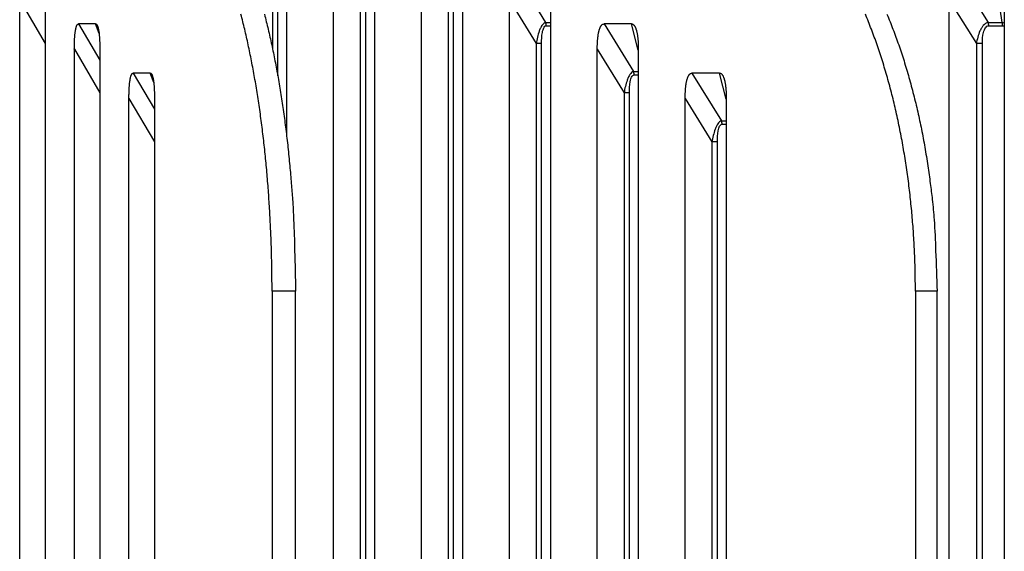
# Model space of a CAD drawing. Extents: x 361 to 2276, y 225 to 1621.
# Drawn here: x 1118 to 1158, y 822 to 844 of the extents above; entities that cross this region are included whole.
import ezdxf

# ---------------------------------------------------------------- set-up
doc = ezdxf.new("R2010")
doc.units = 0
doc.header["$LTSCALE"] = 20
doc.header["$MEASUREMENT"] = 0
doc.layers.add('1', color=7, linetype='CONTINUOUS')
doc.layers.add('8', color=7, linetype='CONTINUOUS')

# ---------------------------------------------------------------- blocks, each defined once
blk = doc.blocks.new('hsjddkjdjjj54')
at = {"layer": '8', "color": 253, "linetype": 'Continuous'}
for p, q in [((-1200.075, -972.959), (-1200.075, -982.487)), ((-1198.166, -1019.39), (-1198.166, -972.959)), ((-1196.496, -972.959), (-1196.496, -1019.39)), ((-1200.654, -974.725), (-1200.654, -978.913)), ((-1200.435, -980.04), (-1200.435, -974.725)), ((-1197.076, -974.725), (-1197.076, -1017.624)), ((-1196.856, -1017.624), (-1196.856, -974.725)), ((-1194.587, -1019.39), (-1194.587, -974.959)), ((-1192.917, -974.959), (-1192.917, -1019.39)), ((-1190.733, -975.924), (-1189.534, -977.867)), ((-1172.73, -975.924), (-1171.519, -977.867)), ((-1170.953, -977.867), (-1171.231, -975.924)), ((-1193.497, -976.725), (-1193.497, -1017.624)), ((-1193.278, -1017.624), (-1193.278, -976.725)), ((-1210.942, -1019.39), (-1210.942, -976.959)), ((-1210.942, -976.959), (-1209.904, -978.725)), ((-1209.904, -976.959), (-1209.904, -1019.39)), ((-1191.009, -1019.39), (-1191.009, -976.959)), ((-1191.009, -976.959), (-1189.918, -978.725)), ((-1189.339, -976.959), (-1189.339, -1019.39)), ((-1173.099, -1019.39), (-1173.099, -976.959)), ((-1173.099, -976.959), (-1171.998, -978.725)), ((-1170.861, -976.959), (-1170.861, -1019.39)), ((-1207.851, -977.924), (-1208.546, -977.924)), ((-1208.546, -977.924), (-1207.68, -979.399)), ((-1207.71, -978.312), (-1207.851, -977.924)), ((-1189.534, -977.867), (-1189.339, -977.867)), ((-1186.036, -977.924), (-1187.154, -977.924)), ((-1187.154, -977.924), (-1185.955, -979.867)), ((-1185.76, -978.989), (-1186.036, -977.924)), ((-1171.519, -977.867), (-1170.953, -977.867)), ((-1189.506, -978.001), (-1189.339, -978.001)), ((-1171.494, -978.001), (-1170.929, -978.001)), ((-1209.904, -978.725), (-1209.904, -978.725)), ((-1189.918, -978.725), (-1189.918, -1017.624)), ((-1189.699, -978.725), (-1189.918, -978.725)), ((-1189.699, -1017.624), (-1189.699, -978.725)), ((-1171.753, -978.725), (-1171.998, -978.725)), ((-1171.998, -978.725), (-1171.998, -1017.624)), ((-1171.753, -1017.624), (-1171.753, -978.725)), ((-1208.717, -1019.39), (-1208.717, -978.959)), ((-1208.717, -978.959), (-1207.68, -980.725)), ((-1207.68, -978.959), (-1207.68, -1019.39)), ((-1187.43, -1019.39), (-1187.43, -978.959)), ((-1187.43, -978.959), (-1186.34, -980.725)), ((-1185.76, -978.959), (-1185.76, -1019.39)), ((-1205.627, -979.924), (-1206.322, -979.924)), ((-1206.322, -979.924), (-1205.456, -981.399)), ((-1205.486, -980.312), (-1205.627, -979.924)), ((-1185.955, -979.867), (-1185.76, -979.867)), ((-1182.457, -979.924), (-1183.576, -979.924)), ((-1183.576, -979.924), (-1182.376, -981.867)), ((-1182.181, -980.989), (-1182.457, -979.924)), ((-1185.927, -980.001), (-1185.76, -980.001)), ((-1207.68, -980.725), (-1207.68, -980.725)), ((-1186.34, -980.725), (-1186.34, -1017.624)), ((-1186.12, -980.725), (-1186.34, -980.725)), ((-1186.12, -1017.624), (-1186.12, -980.725)), ((-1206.493, -1019.39), (-1206.493, -980.959)), ((-1206.493, -980.959), (-1205.456, -982.725)), ((-1205.456, -980.959), (-1205.456, -1019.39)), ((-1183.851, -1019.39), (-1183.851, -980.959)), ((-1183.851, -980.959), (-1182.761, -982.725)), ((-1182.181, -980.959), (-1182.181, -1019.39)), ((-1182.376, -981.867), (-1182.181, -981.867)), ((-1182.349, -982.001), (-1182.181, -982.001)), ((-1205.456, -982.725), (-1205.456, -982.725)), ((-1182.761, -982.725), (-1182.761, -1017.624)), ((-1182.542, -982.725), (-1182.761, -982.725)), ((-1182.542, -1017.624), (-1182.542, -982.725)), ((-1200.669, -988.799), (-1200.669, -1028.758)), ((-1199.714, -988.799), (-1200.669, -988.799)), ((-1199.714, -1028.758), (-1199.714, -988.799)), ((-1173.601, -988.799), (-1174.48, -988.799)), ((-1174.48, -988.799), (-1174.48, -1028.758)), ((-1173.601, -1028.758), (-1173.601, -988.799))]:
    blk.add_line(p, q, dxfattribs=at)
for points in [[(-1200.669, -988.799), (-1200.674, -988.083, 0.003293), (-1200.687, -987.359, 0.003179), (-1200.711, -986.628, 0.003164), (-1200.744, -985.892, 0.003296), (-1200.787, -985.154, 0.003392), (-1200.84, -984.415, 0.003481), (-1200.904, -983.677, 0.00358), (-1200.978, -982.944, 0.003715), (-1201.062, -982.218, 0.003855), (-1201.157, -981.501, 0.00402), (-1201.263, -980.796, 0.004201), (-1201.378, -980.105, 0.00441), (-1201.504, -979.431, 0.004651), (-1201.639, -978.776, 0.004926), (-1201.783, -978.143, 0.00523), (-1201.935, -977.532, 0.005546)], [(-1200.98, -977.532, -0.006), (-1200.828, -978.143, -0.005574), (-1200.684, -978.776, -0.005204), (-1200.549, -979.431, -0.004928), (-1200.423, -980.105, -0.004735), (-1200.308, -980.798, -0.004384), (-1200.202, -981.501, -0.003946), (-1200.108, -982.213, -0.004108), (-1200.023, -982.944, -0.004587), (-1199.948, -983.7, -0.003459), (-1199.885, -984.415, -0.001409), (-1199.833, -985.064, -0.00447), (-1199.789, -985.892, -0.007282), (-1199.749, -987.154, -0.003616), (-1199.714, -988.799, -0.001958)], [(-1174.48, -988.799), (-1174.487, -988.083, 0.005298), (-1174.509, -987.359, 0.005112), (-1174.546, -986.628, 0.005083), (-1174.599, -985.892, 0.005286), (-1174.669, -985.154, 0.005428), (-1174.754, -984.415, 0.005556), (-1174.857, -983.677, 0.005693), (-1174.976, -982.944, 0.005883), (-1175.112, -982.218, 0.006074), (-1175.265, -981.501, 0.006296), (-1175.435, -980.796, 0.006533), (-1175.621, -980.105, 0.006802), (-1175.823, -979.431, 0.007106), (-1176.04, -978.776, 0.007446), (-1176.272, -978.143, 0.007805), (-1176.517, -977.532, 0.008161)], [(-1175.638, -977.532, -0.008682), (-1175.393, -978.143, -0.008202), (-1175.161, -978.776, -0.007766), (-1174.944, -979.431, -0.007448), (-1174.742, -980.105, -0.007235), (-1174.556, -980.798, -0.006763), (-1174.386, -981.501, -0.006134), (-1174.234, -982.213, -0.006431), (-1174.097, -982.944, -0.007229), (-1173.978, -983.7, -0.005483), (-1173.875, -984.415, -0.002239), (-1173.792, -985.064, -0.00712), (-1173.72, -985.892, -0.011663), (-1173.657, -987.154, -0.005809), (-1173.601, -988.799, -0.003148)], [(-1208.718, -978.959), (-1208.717, -978.906, -0.001495), (-1208.717, -978.854, -0.001479), (-1208.716, -978.802, -0.001524), (-1208.715, -978.751, -0.00165), (-1208.714, -978.7, -0.001763), (-1208.712, -978.649, -0.001879), (-1208.71, -978.599, -0.002007), (-1208.707, -978.55, -0.002166), (-1208.704, -978.502, -0.002337), (-1208.701, -978.455, -0.00254), (-1208.697, -978.41, -0.002766), (-1208.693, -978.365, -0.003034), (-1208.689, -978.322, -0.003345), (-1208.684, -978.281, -0.003723), (-1208.678, -978.241, -0.004148), (-1208.672, -978.203, -0.004639), (-1208.666, -978.167, -0.005318), (-1208.659, -978.133, -0.006239), (-1208.652, -978.101, -0.007038), (-1208.644, -978.071, -0.007625), (-1208.636, -978.044, -0.009986), (-1208.628, -978.02, -0.014769), (-1208.619, -977.998, -0.014116), (-1208.61, -977.979, -0.005298), (-1208.601, -977.963, -0.02615), (-1208.59, -977.949, -0.074329), (-1208.571, -977.936, -0.055267), (-1208.546, -977.924, -0.033675)], [(-1207.851, -977.924), (-1207.84, -977.926, -0.06538), (-1207.828, -977.931, -0.060726), (-1207.818, -977.938, -0.049968), (-1207.807, -977.949, -0.039133), (-1207.797, -977.962, -0.029981), (-1207.787, -977.979, -0.023304), (-1207.778, -977.998, -0.018239), (-1207.769, -978.02, -0.014639), (-1207.761, -978.044, -0.011891), (-1207.753, -978.071, -0.009869), (-1207.745, -978.101, -0.008281), (-1207.738, -978.133, -0.007064), (-1207.731, -978.167, -0.00609), (-1207.725, -978.203, -0.005319), (-1207.719, -978.241, -0.004672), (-1207.713, -978.281, -0.00413), (-1207.709, -978.322, -0.003722), (-1207.704, -978.365, -0.003402), (-1207.7, -978.41, -0.003016), (-1207.696, -978.455, -0.002607), (-1207.693, -978.502, -0.002598), (-1207.69, -978.55, -0.002761), (-1207.687, -978.601, -0.002011), (-1207.685, -978.649, -0.000823), (-1207.684, -978.693, -0.002449), (-1207.682, -978.751, -0.003719), (-1207.681, -978.84, -0.001754), (-1207.68, -978.959, -0.000934)], [(-1189.506, -978.001), (-1189.506, -977.996, 0.003371), (-1189.506, -977.992, 0.003357), (-1189.506, -977.987, 0.003352), (-1189.506, -977.982, 0.003366), (-1189.507, -977.978, 0.003373), (-1189.507, -977.973, 0.003378), (-1189.507, -977.969, 0.003382), (-1189.508, -977.964, 0.003389), (-1189.508, -977.959, 0.003394), (-1189.509, -977.955, 0.003401), (-1189.51, -977.95, 0.003405), (-1189.51, -977.946, 0.00341), (-1189.511, -977.941, 0.003417), (-1189.512, -977.937, 0.003429), (-1189.513, -977.932, 0.003426), (-1189.514, -977.928, 0.003411), (-1189.515, -977.923, 0.003445), (-1189.516, -977.919, 0.003519), (-1189.517, -977.914, 0.003426), (-1189.518, -977.91, 0.003208), (-1189.52, -977.905, 0.003539), (-1189.521, -977.901, 0.004214), (-1189.522, -977.896, 0.003218), (-1189.524, -977.892, 0.001135), (-1189.525, -977.888, 0.004521), (-1189.527, -977.884, 0.007799), (-1189.53, -977.876, 0.003847), (-1189.534, -977.867, 0.002049)], [(-1187.43, -978.959), (-1187.43, -978.906, -0.002406), (-1187.429, -978.854, -0.00238), (-1187.428, -978.802, -0.002452), (-1187.426, -978.751, -0.002654), (-1187.424, -978.7, -0.002834), (-1187.421, -978.649, -0.003019), (-1187.417, -978.599, -0.003221), (-1187.413, -978.55, -0.003472), (-1187.409, -978.502, -0.00374), (-1187.403, -978.455, -0.004057), (-1187.397, -978.41, -0.004405), (-1187.391, -978.365, -0.004818), (-1187.383, -978.322, -0.00529), (-1187.375, -978.281, -0.005859), (-1187.367, -978.241, -0.006487), (-1187.357, -978.203, -0.007201), (-1187.347, -978.167, -0.008172), (-1187.336, -978.133, -0.00947), (-1187.325, -978.101, -0.010507), (-1187.312, -978.071, -0.011166), (-1187.3, -978.044, -0.014254), (-1187.286, -978.02, -0.020272), (-1187.271, -977.998, -0.01832), (-1187.257, -977.979, -0.006631), (-1187.243, -977.963, -0.031436), (-1187.225, -977.949, -0.073053), (-1187.195, -977.936, -0.04279), (-1187.154, -977.924, -0.023448)], [(-1186.036, -977.924), (-1186.017, -977.926, -0.041106), (-1185.999, -977.931, -0.041355), (-1185.982, -977.938, -0.039017), (-1185.965, -977.949, -0.035214), (-1185.949, -977.962, -0.030779), (-1185.933, -977.979, -0.026508), (-1185.918, -977.998, -0.022535), (-1185.904, -978.02, -0.019209), (-1185.89, -978.044, -0.01636), (-1185.877, -978.071, -0.014053), (-1185.865, -978.101, -0.012118), (-1185.854, -978.133, -0.010547), (-1185.843, -978.167, -0.009242), (-1185.833, -978.203, -0.008171), (-1185.823, -978.241, -0.007249), (-1185.814, -978.281, -0.006457), (-1185.806, -978.322, -0.005856), (-1185.799, -978.365, -0.005378), (-1185.792, -978.41, -0.004788), (-1185.786, -978.455, -0.004152), (-1185.781, -978.502, -0.004147), (-1185.776, -978.55, -0.004417), (-1185.772, -978.601, -0.003222), (-1185.769, -978.649, -0.00132), (-1185.766, -978.693, -0.003929), (-1185.764, -978.751, -0.005977), (-1185.762, -978.84, -0.002821), (-1185.76, -978.959, -0.001503)], [(-1171.494, -978.001), (-1171.494, -977.996, 0.002942), (-1171.495, -977.992, 0.00293), (-1171.495, -977.987, 0.002927), (-1171.495, -977.982, 0.002939), (-1171.495, -977.978, 0.002946), (-1171.495, -977.973, 0.002952), (-1171.496, -977.969, 0.002957), (-1171.496, -977.964, 0.002965), (-1171.497, -977.959, 0.002972), (-1171.497, -977.955, 0.00298), (-1171.498, -977.95, 0.002986), (-1171.498, -977.946, 0.002993), (-1171.499, -977.941, 0.003003), (-1171.5, -977.937, 0.003016), (-1171.501, -977.932, 0.003017), (-1171.501, -977.928, 0.003008), (-1171.502, -977.923, 0.003042), (-1171.503, -977.919, 0.003112), (-1171.504, -977.914, 0.003035), (-1171.505, -977.91, 0.002846), (-1171.506, -977.905, 0.003145), (-1171.508, -977.901, 0.003753), (-1171.509, -977.896, 0.002873), (-1171.51, -977.892, 0.001015), (-1171.511, -977.888, 0.004045), (-1171.513, -977.884, 0.007007), (-1171.515, -977.876, 0.003469), (-1171.519, -977.867, 0.001852)], [(-1170.929, -978.001), (-1170.929, -977.996, 0.002947), (-1170.929, -977.992, 0.002935), (-1170.929, -977.987, 0.002931), (-1170.929, -977.982, 0.002944), (-1170.929, -977.978, 0.002951), (-1170.93, -977.973, 0.002957), (-1170.93, -977.969, 0.002962), (-1170.93, -977.964, 0.00297), (-1170.931, -977.959, 0.002977), (-1170.931, -977.955, 0.002985), (-1170.932, -977.95, 0.002991), (-1170.933, -977.946, 0.002998), (-1170.933, -977.941, 0.003008), (-1170.934, -977.937, 0.003021), (-1170.935, -977.932, 0.003022), (-1170.936, -977.928, 0.003013), (-1170.937, -977.923, 0.003047), (-1170.937, -977.919, 0.003117), (-1170.938, -977.914, 0.00304), (-1170.94, -977.91, 0.00285), (-1170.941, -977.905, 0.00315), (-1170.942, -977.901, 0.003759), (-1170.943, -977.896, 0.002877), (-1170.944, -977.892, 0.001016), (-1170.945, -977.888, 0.004051), (-1170.947, -977.884, 0.007017), (-1170.949, -977.876, 0.003474), (-1170.953, -977.867, 0.001854)], [(-1206.493, -980.959), (-1206.493, -980.906, -0.001495), (-1206.493, -980.854, -0.00148), (-1206.492, -980.802, -0.001525), (-1206.491, -980.751, -0.001651), (-1206.49, -980.7, -0.001764), (-1206.488, -980.649, -0.00188), (-1206.486, -980.599, -0.002008), (-1206.483, -980.551, -0.002167), (-1206.48, -980.502, -0.002338), (-1206.477, -980.455, -0.002541), (-1206.473, -980.41, -0.002766), (-1206.469, -980.365, -0.003034), (-1206.465, -980.322, -0.003346), (-1206.46, -980.281, -0.003723), (-1206.454, -980.241, -0.004148), (-1206.448, -980.203, -0.00464), (-1206.442, -980.167, -0.005319), (-1206.435, -980.133, -0.00624), (-1206.428, -980.101, -0.007039), (-1206.42, -980.071, -0.007626), (-1206.412, -980.044, -0.009987), (-1206.404, -980.02, -0.01477), (-1206.395, -979.998, -0.014118), (-1206.386, -979.979, -0.005298), (-1206.377, -979.963, -0.026152), (-1206.366, -979.949, -0.074327), (-1206.347, -979.936, -0.055259), (-1206.322, -979.924, -0.033669)], [(-1205.627, -979.924), (-1205.615, -979.926, -0.06537), (-1205.604, -979.931, -0.060714), (-1205.594, -979.938, -0.049959), (-1205.583, -979.949, -0.039127), (-1205.573, -979.962, -0.029977), (-1205.563, -979.979, -0.023302), (-1205.554, -979.998, -0.018238), (-1205.545, -980.02, -0.014639), (-1205.537, -980.044, -0.011891), (-1205.529, -980.071, -0.009869), (-1205.521, -980.101, -0.008281), (-1205.514, -980.133, -0.007064), (-1205.507, -980.167, -0.00609), (-1205.501, -980.203, -0.005319), (-1205.495, -980.241, -0.004672), (-1205.489, -980.281, -0.00413), (-1205.484, -980.322, -0.003722), (-1205.48, -980.365, -0.003402), (-1205.476, -980.41, -0.003017), (-1205.472, -980.455, -0.002608), (-1205.469, -980.502, -0.002599), (-1205.466, -980.551, -0.002762), (-1205.463, -980.601, -0.002011), (-1205.461, -980.649, -0.000823), (-1205.459, -980.693, -0.002449), (-1205.458, -980.751, -0.003719), (-1205.457, -980.84, -0.001754), (-1205.455, -980.959, -0.000935)], [(-1185.927, -980.001), (-1185.927, -979.996, 0.003357), (-1185.927, -979.992, 0.003343), (-1185.927, -979.987, 0.003339), (-1185.928, -979.982, 0.003352), (-1185.928, -979.978, 0.003359), (-1185.928, -979.973, 0.003364), (-1185.929, -979.969, 0.003369), (-1185.929, -979.964, 0.003375), (-1185.93, -979.959, 0.003381), (-1185.93, -979.955, 0.003388), (-1185.931, -979.95, 0.003392), (-1185.932, -979.946, 0.003397), (-1185.932, -979.941, 0.003404), (-1185.933, -979.937, 0.003416), (-1185.934, -979.932, 0.003413), (-1185.935, -979.928, 0.003398), (-1185.936, -979.923, 0.003433), (-1185.937, -979.919, 0.003506), (-1185.938, -979.914, 0.003414), (-1185.94, -979.91, 0.003197), (-1185.941, -979.905, 0.003527), (-1185.942, -979.901, 0.004201), (-1185.944, -979.896, 0.003208), (-1185.945, -979.892, 0.001132), (-1185.946, -979.888, 0.004507), (-1185.948, -979.884, 0.007776), (-1185.951, -979.876, 0.003836), (-1185.955, -979.867, 0.002044)], [(-1183.851, -980.959), (-1183.851, -980.906, -0.002406), (-1183.85, -980.854, -0.00238), (-1183.849, -980.802, -0.002452), (-1183.847, -980.751, -0.002654), (-1183.845, -980.7, -0.002834), (-1183.842, -980.649, -0.003019), (-1183.839, -980.599, -0.003221), (-1183.835, -980.551, -0.003471), (-1183.83, -980.502, -0.003739), (-1183.825, -980.455, -0.004056), (-1183.819, -980.41, -0.004405), (-1183.812, -980.365, -0.004817), (-1183.805, -980.322, -0.00529), (-1183.797, -980.281, -0.005858), (-1183.788, -980.241, -0.006486), (-1183.779, -980.203, -0.0072), (-1183.768, -980.167, -0.008171), (-1183.758, -980.133, -0.009469), (-1183.746, -980.101, -0.010506), (-1183.734, -980.071, -0.011165), (-1183.721, -980.044, -0.014252), (-1183.707, -980.02, -0.02027), (-1183.692, -979.998, -0.018318), (-1183.678, -979.979, -0.00663), (-1183.664, -979.963, -0.031434), (-1183.646, -979.949, -0.073054), (-1183.616, -979.936, -0.042793), (-1183.576, -979.924, -0.023451)], [(-1182.457, -979.924), (-1182.438, -979.926, -0.041104), (-1182.421, -979.931, -0.041353), (-1182.403, -979.938, -0.039015), (-1182.386, -979.949, -0.035212), (-1182.37, -979.962, -0.030777), (-1182.355, -979.979, -0.026506), (-1182.34, -979.998, -0.022534), (-1182.325, -980.02, -0.019208), (-1182.312, -980.044, -0.01636), (-1182.299, -980.071, -0.014053), (-1182.286, -980.101, -0.012118), (-1182.275, -980.133, -0.010547), (-1182.264, -980.167, -0.009243), (-1182.254, -980.203, -0.008171), (-1182.244, -980.241, -0.007249), (-1182.236, -980.281, -0.006457), (-1182.228, -980.322, -0.005856), (-1182.22, -980.365, -0.005378), (-1182.214, -980.41, -0.004788), (-1182.208, -980.455, -0.004152), (-1182.202, -980.502, -0.004148), (-1182.198, -980.551, -0.004417), (-1182.194, -980.601, -0.003222), (-1182.19, -980.649, -0.00132), (-1182.187, -980.693, -0.00393), (-1182.185, -980.751, -0.005977), (-1182.183, -980.84, -0.002821), (-1182.181, -980.959, -0.001503)], [(-1182.349, -982.001), (-1182.349, -981.996, 0.003364), (-1182.349, -981.992, 0.003349), (-1182.349, -981.987, 0.003345), (-1182.349, -981.982, 0.003358), (-1182.349, -981.978, 0.003366), (-1182.35, -981.973, 0.00337), (-1182.35, -981.969, 0.003375), (-1182.351, -981.964, 0.003381), (-1182.351, -981.959, 0.003387), (-1182.352, -981.955, 0.003393), (-1182.352, -981.95, 0.003398), (-1182.353, -981.946, 0.003402), (-1182.354, -981.941, 0.00341), (-1182.355, -981.937, 0.003421), (-1182.356, -981.932, 0.003418), (-1182.357, -981.928, 0.003403), (-1182.358, -981.923, 0.003437), (-1182.359, -981.919, 0.003511), (-1182.36, -981.914, 0.003419), (-1182.361, -981.91, 0.0032), (-1182.362, -981.905, 0.003531), (-1182.364, -981.901, 0.004205), (-1182.365, -981.896, 0.003211), (-1182.366, -981.892, 0.001133), (-1182.368, -981.888, 0.004511), (-1182.369, -981.884, 0.007783), (-1182.372, -981.876, 0.003839), (-1182.376, -981.867, 0.002045)]]:
    blk.add_lwpolyline(points, format="xyb", dxfattribs=at)
for points, knots in [([(-1189.534, -977.867), (-1189.582, -977.876), (-1189.637, -977.921), (-1189.701, -978.017), (-1189.717, -978.047), (-1189.754, -978.121), (-1189.773, -978.166), (-1189.851, -978.378), (-1189.889, -978.554), (-1189.918, -978.725)], [2, 2, 2, 2, 2.862899, 2.862899, 3.204141, 3.204141, 3.663744, 3.663744, 5.314097, 5.314097, 5.314097, 5.314097]), ([(-1171.519, -977.867), (-1171.586, -977.876), (-1171.659, -977.921), (-1171.741, -978.017), (-1171.763, -978.047), (-1171.809, -978.121), (-1171.832, -978.166), (-1171.926, -978.378), (-1171.969, -978.554), (-1171.998, -978.725)], [2, 2, 2, 2, 2.862899, 2.862899, 3.204141, 3.204141, 3.663744, 3.663744, 5.314097, 5.314097, 5.314097, 5.314097]), ([(-1189.699, -978.725), (-1189.699, -978.572), (-1189.692, -978.417), (-1189.658, -978.235), (-1189.649, -978.196), (-1189.63, -978.135), (-1189.62, -978.11), (-1189.582, -978.033), (-1189.544, -978.001), (-1189.506, -978.001)], [2, 2, 2, 2, 3.650354, 3.650354, 4.109956, 4.109956, 4.451198, 4.451198, 5.314097, 5.314097, 5.314097, 5.314097]), ([(-1171.753, -978.725), (-1171.753, -978.572), (-1171.744, -978.417), (-1171.698, -978.235), (-1171.686, -978.196), (-1171.66, -978.135), (-1171.648, -978.11), (-1171.596, -978.033), (-1171.545, -978.001), (-1171.494, -978.001)], [2, 2, 2, 2, 3.650354, 3.650354, 4.109956, 4.109956, 4.451198, 4.451198, 5.314097, 5.314097, 5.314097, 5.314097]), ([(-1185.955, -979.867), (-1186.004, -979.876), (-1186.058, -979.921), (-1186.122, -980.017), (-1186.139, -980.047), (-1186.175, -980.121), (-1186.194, -980.166), (-1186.272, -980.378), (-1186.31, -980.554), (-1186.34, -980.725)], [2, 2, 2, 2, 2.862899, 2.862899, 3.204141, 3.204141, 3.663744, 3.663744, 5.314097, 5.314097, 5.314097, 5.314097]), ([(-1186.12, -980.725), (-1186.12, -980.572), (-1186.113, -980.417), (-1186.079, -980.235), (-1186.071, -980.196), (-1186.051, -980.135), (-1186.042, -980.11), (-1186.003, -980.033), (-1185.965, -980.001), (-1185.927, -980.001)], [2, 2, 2, 2, 3.650354, 3.650354, 4.109956, 4.109956, 4.451198, 4.451198, 5.314097, 5.314097, 5.314097, 5.314097]), ([(-1182.376, -981.867), (-1182.425, -981.876), (-1182.479, -981.921), (-1182.543, -982.017), (-1182.56, -982.047), (-1182.597, -982.121), (-1182.615, -982.166), (-1182.693, -982.378), (-1182.732, -982.554), (-1182.761, -982.725)], [2, 2, 2, 2, 2.862899, 2.862899, 3.204141, 3.204141, 3.663744, 3.663744, 5.314097, 5.314097, 5.314097, 5.314097]), ([(-1182.542, -982.725), (-1182.542, -982.572), (-1182.534, -982.417), (-1182.501, -982.235), (-1182.492, -982.196), (-1182.472, -982.135), (-1182.463, -982.11), (-1182.424, -982.033), (-1182.387, -982.001), (-1182.349, -982.001)], [2, 2, 2, 2, 3.650354, 3.650354, 4.109956, 4.109956, 4.451198, 4.451198, 5.314097, 5.314097, 5.314097, 5.314097])]:
    blk.add_open_spline(points, degree=3, knots=knots, dxfattribs=at)
for points in [[(-1170.861, -977.896), (-1170.891, -977.881), (-1170.922, -977.871), (-1170.953, -977.867)], [(-1170.929, -978.001), (-1170.906, -978.001), (-1170.883, -978.007), (-1170.861, -978.019)], [(-1209.904, -978.723), (-1209.904, -978.724), (-1209.904, -978.724), (-1209.904, -978.725)], [(-1207.68, -980.723), (-1207.68, -980.724), (-1207.68, -980.724), (-1207.68, -980.725)], [(-1205.456, -982.723), (-1205.456, -982.724), (-1205.456, -982.724), (-1205.456, -982.725)]]:
    blk.add_open_spline(points, degree=3, dxfattribs=at)

msp = doc.modelspace()

# ---------------------------------------------------------------- block references
at = {"layer": '1', "color": 1, "linetype": 'ByBlock'}
msp.add_blockref('hsjddkjdjjj54', (2328.834, 1821.681), dxfattribs=at)

doc.saveas('drawing.dxf')
